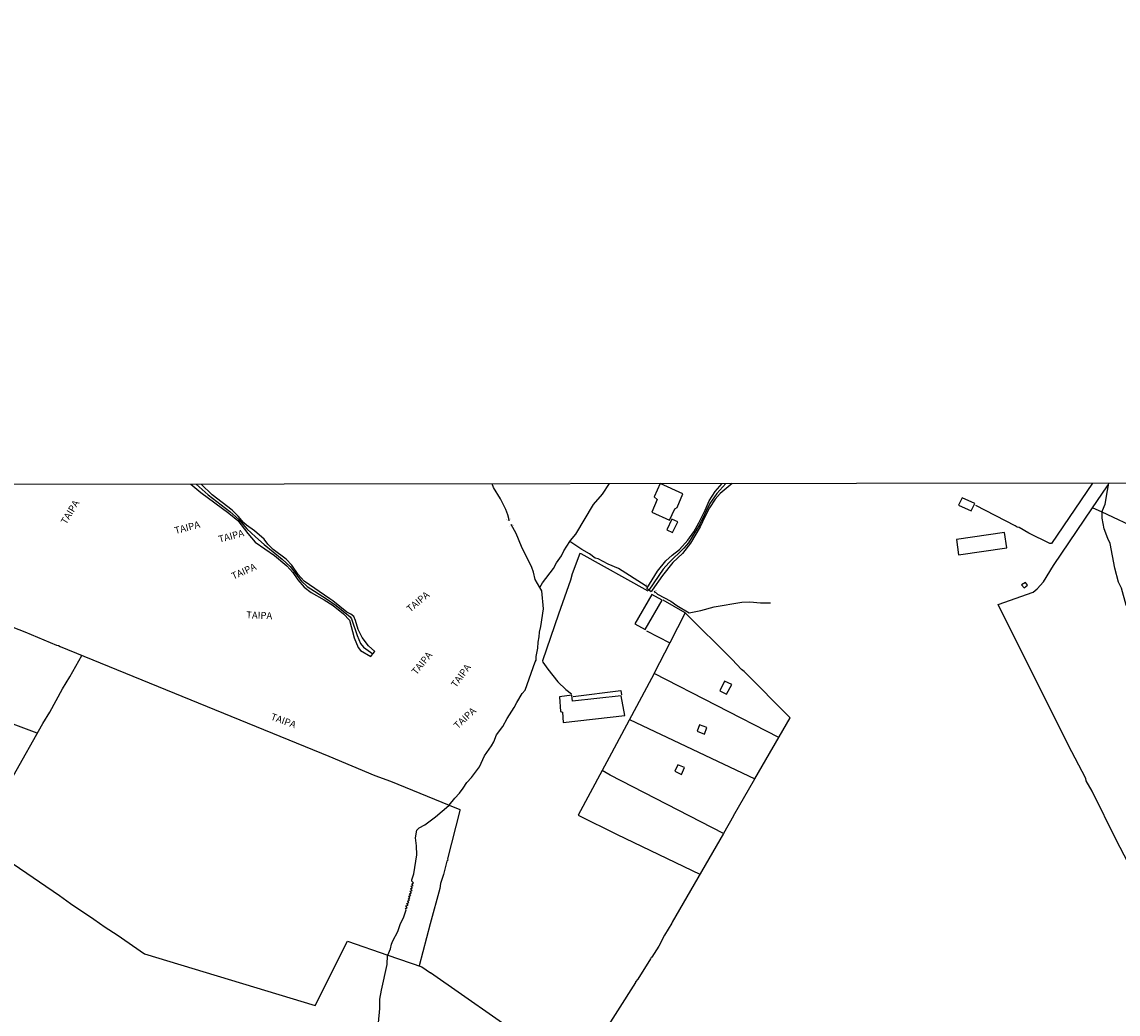
# Model space of a CAD drawing. Units: millimetres. Extents: x 187933 to 190349, y 1682603 to 1685379.
# Drawn here: x 188419 to 188814, y 1684630 to 1684987 of the extents above; entities that cross this region are included whole.
import ezdxf
from ezdxf.enums import TextEntityAlignment as Align

# ---------------------------------------------------------------- set-up
doc = ezdxf.new("R2010")
doc.units = ezdxf.units.MM
for name, color, linetype in [('IMAGEM', 7, 'Continuous'), ('V-BUEIRO', 30, 'Continuous'), ('V-EDIFICACAO', 30, 'Continuous'), ('V-EIXO_DE_LOGRADOURO', 3, 'Continuous'), ('V-LOTE', 1, 'Continuous'), ('V-NOME_DOS_LOGRADOUROS', 2, 'Continuous'), ('V-REFERENCIA', 65, 'Continuous'), ('V-VALETA', 173, 'Continuous'), ('X-LIMITE_1000', 7, 'Continuous')]:
    doc.layers.add(name, color=color, linetype=linetype)
picture_1 = doc.add_image_def('image1.jpg', size_in_pixel=(4028, 4626))

# ---------------------------------------------------------------- blocks, each defined once
blk = doc.blocks.new('305')
at = {"color": 0, "linetype": 'ByBlock', "lineweight": -2, "const_width": 0.05}
blk.add_lwpolyline([(0.73, 0.39, 0.60863), (-0.73, 0.38)], format="xyb", dxfattribs=at)

msp = doc.modelspace()

# ---------------------------------------------------------------- linework, layer by layer
at = {"layer": 'V-EDIFICACAO'}
for points in [[(188648.83, 1684820.92), (188646.7, 1684816.13), (188647.8, 1684815.2), (188645.87, 1684810.7), (188652.26, 1684807.77), (188654.2, 1684811.83), (188655.02, 1684812.36), (188657.06, 1684817.25), (188648.83, 1684820.92)], [(188757.48, 1684815.78), (188756.2, 1684813.12), (188760.72, 1684811.07), (188762.06, 1684813.72), (188757.48, 1684815.78)], [(188653.01, 1684808.09), (188651.29, 1684804.29), (188653.27, 1684803.28), (188655.24, 1684807.21), (188653.01, 1684808.09)], [(188755.53, 1684800.75), (188756.2, 1684795.31), (188773.58, 1684797.76), (188772.74, 1684803.27), (188755.53, 1684800.75)], [(188778.89, 1684784.45), (188779.83, 1684783.4), (188781.08, 1684784.35), (188780.32, 1684785.37), (188778.89, 1684784.45)], [(188639.74, 1684770.44), (188643.53, 1684768.4), (188649.56, 1684778.95), (188645.81, 1684781), (188639.74, 1684770.44)], [(188672.04, 1684749.81), (188670.28, 1684746.36), (188672.78, 1684745.07), (188674.68, 1684748.56), (188672.04, 1684749.81)], [(188617.33, 1684742.58), (188617.07, 1684744.71), (188612.67, 1684744.15), (188612.96, 1684738.89), (188613.75, 1684738.6), (188614.01, 1684734.98), (188636.12, 1684737.5), (188634.78, 1684744.55), (188617.33, 1684742.58)], [(188663.01, 1684734.14), (188662.17, 1684731.77), (188664.79, 1684730.77), (188665.64, 1684733.12), (188663.01, 1684734.14)], [(188655.25, 1684719.75), (188654.16, 1684717.42), (188656.49, 1684716.25), (188657.63, 1684718.69), (188655.25, 1684719.75)]]:
    msp.add_lwpolyline(points, close=True, dxfattribs=at)
at = {"layer": 'V-EIXO_DE_LOGRADOURO'}
for points in [[(188481.97, 1684820.76), (188486.27, 1684816.93), (188494.02, 1684810.92), (188497.32, 1684808.02), (188500.17, 1684804.68), (188503.22, 1684801.73), (188506.34, 1684798.97), (188512.91, 1684793.74), (188515.8, 1684791.04), (188519.66, 1684785.95), (188521.84, 1684783.94), (188528.83, 1684779.47), (188532.32, 1684777), (188537.35, 1684772.93), (188537.87, 1684772.29), (188539.8, 1684766.26), (188541.07, 1684763.36), (188542.17, 1684762.08), (188545.52, 1684759.64)], [(188672.5, 1684820.96), (188669.29, 1684817.36), (188666.79, 1684813.77), (188663.04, 1684806.05), (188659.04, 1684799.6), (188657.44, 1684797.66), (188652, 1684792.45), (188649.97, 1684790.17), (188644.82, 1684782.57)]]:
    msp.add_lwpolyline(points, dxfattribs=at)
at = {"layer": 'V-LOTE'}
for points in [[(188804.45, 1684821.09), (188789.68, 1684799.31), (188789.04, 1684799.39), (188781.55, 1684803.13), (188778.03, 1684805.08), (188777.3, 1684805.29), (188776.64, 1684805.76), (188762.42, 1684813.03)], [(188804.43, 1684812.23), (188809.53, 1684819.78), (188810.2, 1684820.6)], [(188882.51, 1684556.85), (188866.36, 1684588.38), (188865.86, 1684589.59), (188864.47, 1684592.07), (188863.13, 1684594.93), (188862.38, 1684596.16), (188851.77, 1684617.08), (188849.72, 1684620.86), (188849.58, 1684621.39), (188849.29, 1684621.46), (188849.34, 1684621.65), (188836.16, 1684647.22), (188819.91, 1684679.38), (188813.09, 1684692.41), (188804.25, 1684710.25), (188802.15, 1684713.97), (188802.01, 1684714.74), (188795.67, 1684726.87), (188770.49, 1684777.38), (188783.12, 1684781.89), (188784.51, 1684783.03), (188786.8, 1684785.6), (188790.41, 1684791.46), (188804.43, 1684812.23)], [(188807.95, 1684810.59), (188804.43, 1684812.23)], [(188898.58, 1684769.37), (188887.82, 1684774.12), (188883.72, 1684776.12), (188821.69, 1684804.2), (188807.95, 1684810.59)], [(188644.59, 1684782.21), (188620.45, 1684795.63), (188619.94, 1684795.76), (188617.26, 1684788.46), (188616.58, 1684786.12), (188612.24, 1684773.96), (188606.53, 1684757.09), (188606.7, 1684756.64), (188608.45, 1684754.11), (188612.07, 1684749.59), (188614.87, 1684746.85), (188616.93, 1684745.3)], [(188682.95, 1684714.66), (188695.62, 1684736.56), (188679.05, 1684753.31), (188678.17, 1684754.03), (188674.81, 1684757.55), (188657.9, 1684774.36), (188649.95, 1684778.92)], [(188657.88, 1684774.37), (188652.32, 1684763.55)], [(188415.99, 1684769.29), (188420.22, 1684767.53)], [(188643.89, 1684767.91), (188652.32, 1684763.55)], [(188420.22, 1684767.53), (188431.72, 1684762.75), (188432.36, 1684762.7), (188433.05, 1684762.23), (188529.67, 1684722.77), (188546.16, 1684715.85), (188551.79, 1684713.76), (188572.94, 1684705.16)], [(188652.32, 1684763.55), (188646.71, 1684752.64), (188646.65, 1684752.53)], [(188416.06, 1684715.61), (188426.7, 1684734.54), (188429.26, 1684738.68), (188433.87, 1684747.05), (188436.47, 1684751.31), (188440.81, 1684759.06)], [(188646.65, 1684752.53), (188631.38, 1684723.85), (188628.01, 1684717.65)], [(188691.57, 1684729.56), (188646.65, 1684752.53)], [(188617.6, 1684744.28), (188634.66, 1684746.44), (188635, 1684744.94)], [(188424.73, 1684731.05), (188416.06, 1684734.32)], [(188637.84, 1684735.98), (188682.95, 1684714.66)], [(188628.01, 1684717.65), (188619.32, 1684701.62), (188633.43, 1684694.63), (188663.14, 1684680.36)], [(188671.61, 1684695.03), (188630.86, 1684716.02), (188628.01, 1684717.65)], [(188675.26, 1684701.36), (188682.95, 1684714.66)], [(188572.94, 1684705.16), (188576.78, 1684703.6), (188576.84, 1684703.25), (188572.32, 1684685.86), (188572.42, 1684685.43), (188572.11, 1684684.99), (188570.9, 1684680.21), (188569.88, 1684676.98), (188569.55, 1684675.2), (188566.09, 1684662.47), (188562.2, 1684647.32)], [(188675.26, 1684701.36), (188671.61, 1684695.03)], [(188671.61, 1684695.03), (188653.18, 1684663.1), (188653.05, 1684662.67), (188650.45, 1684658.43), (188648.35, 1684654.47), (188645.81, 1684650.47), (188645.6, 1684650.37), (188645.39, 1684649.81), (188640.8, 1684642.52), (188640.04, 1684641.64), (188640.05, 1684641.34), (188618.92, 1684608.09), (188612.41, 1684612.46), (188600.95, 1684620.61), (188566.26, 1684644.77)], [(188416.06, 1684684.11), (188432.78, 1684672.62), (188436.74, 1684669.73), (188445.09, 1684664.19), (188449.24, 1684661.22), (188453.49, 1684658.49), (188463.36, 1684651.67), (188524.72, 1684633.09), (188536.4, 1684656.17), (188550.86, 1684651.21)], [(188550.86, 1684651.21), (188563.07, 1684647.02), (188566.26, 1684644.77)]]:
    msp.add_lwpolyline(points, dxfattribs=at)
at = {"layer": 'V-REFERENCIA'}
for points in [[(188479.96, 1684820.76), (188483.63, 1684817.73), (188493.67, 1684810.26), (188496.87, 1684807.63), (188500.47, 1684802.91), (188503.19, 1684799.88), (188510.15, 1684795.09), (188514.53, 1684791.36), (188516.76, 1684788.92), (188518.45, 1684786.25), (188520.81, 1684783.63), (188523.29, 1684781.76), (188528.02, 1684779.11), (188531.18, 1684777.09), (188534.93, 1684774.09), (188537.11, 1684771.71), (188538.83, 1684765.42), (188540.16, 1684761.9), (188541.08, 1684760.87), (188544.74, 1684758.7), (188545.52, 1684759.64)], [(188530.03, 1684779.49), (188520.83, 1684785.85), (188518.61, 1684788.25), (188516.36, 1684791.59), (188514.26, 1684793.73), (188509.65, 1684797.19), (188507.75, 1684799.13), (188506.4, 1684800.87), (188502.92, 1684803.93), (188500.02, 1684805.96), (188499.04, 1684806.83), (188497.08, 1684809.2), (188494.91, 1684811.4), (188487.72, 1684816.93), (188483.71, 1684820.76)], [(188644.82, 1684782.57), (188644.07, 1684783.16), (188647.86, 1684789.4), (188650.94, 1684793.14), (188653.17, 1684795.21), (188655.79, 1684797.15), (188658.87, 1684800.54), (188660.92, 1684803.51), (188662.79, 1684806.75), (188665.1, 1684811.33), (188666.54, 1684814.66), (188668.61, 1684818.09), (188671.12, 1684820.95)], [(188674.79, 1684820.96), (188670.49, 1684817.37), (188668.69, 1684815.36), (188666.6, 1684812.25), (188664.93, 1684809.02), (188663.28, 1684805.35), (188659.76, 1684799.52), (188656.87, 1684795.81), (188653.43, 1684792.51), (188649.68, 1684787.82), (188645.98, 1684782.52)], [(188645.78, 1684782.23), (188645.59, 1684781.96), (188644.82, 1684782.57)], [(188645.98, 1684782.52), (188645.78, 1684782.23)], [(188545.52, 1684759.64), (188546.25, 1684760.53), (188543.95, 1684762.58), (188541.68, 1684765.51), (188540.22, 1684768.44), (188539.21, 1684771.68), (188538.61, 1684773.1), (188537.54, 1684773.97), (188536.11, 1684774.68), (188531.08, 1684778.76), (188530.03, 1684779.49)]]:
    msp.add_lwpolyline(points, dxfattribs=at)
at = {"layer": 'V-VALETA'}
for points in [[(188594.36, 1684808.34), (188594.04, 1684809.63), (188593.31, 1684811.64), (188591.41, 1684815.39), (188588.95, 1684819.56), (188588.41, 1684820.87)], [(188618.58, 1684802.75), (188624.84, 1684813.36), (188628.16, 1684817.16), (188630.63, 1684820.91)], [(188807.95, 1684810.59), (188807.98, 1684811.23), (188808.93, 1684813.55), (188809.77, 1684818.49), (188810.11, 1684819.7), (188810.25, 1684821.1)], [(188594.56, 1684807.54), (188594.36, 1684808.34)], [(188816.85, 1684776.5), (188816.56, 1684777.22), (188814.81, 1684783.32), (188813.83, 1684785.5), (188812.45, 1684790.45), (188810.83, 1684799.32), (188809.91, 1684801.12), (188808.58, 1684804.65), (188807.84, 1684808.46), (188807.95, 1684810.59)], [(188605.55, 1684783.49), (188603.86, 1684786.4), (188603.3, 1684788.99), (188602.73, 1684790.76), (188598.97, 1684798.23), (188597.06, 1684803.01), (188595.22, 1684806.24)], [(188605.55, 1684783.49), (188606.53, 1684785.2), (188610.45, 1684790.37), (188611.58, 1684792.43), (188613.32, 1684794.95), (188614.2, 1684796.77), (188616.36, 1684800.07)], [(188616.36, 1684800.07), (188616.58, 1684800.4), (188618.58, 1684802.75)], [(188643.47, 1684784.26), (188633.88, 1684790.39), (188630.19, 1684791.94), (188626.59, 1684793.85), (188625.49, 1684794.09), (188623.49, 1684795.63), (188620.71, 1684797.2), (188616.36, 1684800.07)], [(188606.88, 1684775.85), (188606.25, 1684782.29), (188605.55, 1684783.49)], [(188644.08, 1684783.87), (188643.47, 1684784.26)], [(188646.69, 1684782.23), (188647.87, 1684781.1), (188652.75, 1684778.65), (188654.82, 1684777.1), (188659.26, 1684774.35), (188663.55, 1684775.2), (188668.33, 1684776.54), (188678.25, 1684778.28), (188681.12, 1684778.32), (188684.92, 1684777.99), (188687.62, 1684777.96)], [(188603.95, 1684756.73), (188604.22, 1684757.35), (188604.28, 1684758.74), (188604.89, 1684761.7), (188604.98, 1684763.87), (188605.3, 1684765.71), (188605.41, 1684767.5), (188605.9, 1684769.46), (188606.88, 1684775.85)], [(188687.62, 1684777.96), (188688.61, 1684777.95)], [(188600.34, 1684746.59), (188603.95, 1684756.73)], [(188572.94, 1684705.16), (188574.94, 1684707.68), (188576.68, 1684709.48), (188578.02, 1684711.3), (188579.28, 1684713.37), (188580.96, 1684715.11), (188583.9, 1684719.01), (188585.71, 1684722.92), (188588.22, 1684726.54), (188589.03, 1684728.03), (188590.02, 1684730.45), (188592.22, 1684733.54), (188593.77, 1684736.39), (188596.36, 1684740.35), (188597.27, 1684742.15), (188599.22, 1684745.37), (188600.34, 1684746.59)], [(188550.86, 1684651.21), (188551.82, 1684653.51), (188552.16, 1684655.1), (188552.63, 1684656.32), (188554.48, 1684659.72), (188555.33, 1684662.21), (188556.65, 1684664.98), (188557.53, 1684667.55), (188557.2, 1684667.99), (188557.85, 1684668.34), (188557.4, 1684668.93), (188558.14, 1684669.23), (188557.68, 1684669.78), (188558.38, 1684670.09), (188557.93, 1684670.63), (188558.65, 1684670.95), (188558.15, 1684671.5), (188558.8, 1684671.79), (188558.43, 1684672.42), (188559.18, 1684672.71), (188558.68, 1684673.3), (188559.38, 1684673.59), (188558.88, 1684674.18), (188559.58, 1684674.51), (188559.06, 1684675.1), (188559.74, 1684675.38), (188559.3, 1684675.98), (188559.94, 1684676.29), (188559.46, 1684676.88), (188560.12, 1684677.21), (188559.55, 1684677.79), (188559.56, 1684678.3), (188560.18, 1684680.46), (188561.36, 1684687.25), (188561.21, 1684690.52), (188560.78, 1684693.43), (188561.34, 1684696.22), (188562.12, 1684697.01), (188564.19, 1684698.09), (188567.98, 1684700.96), (188572.84, 1684705.03), (188572.94, 1684705.16)], [(188548.56, 1684638.58), (188550.62, 1684647.88), (188550.82, 1684651.1), (188550.86, 1684651.21)], [(188548.47, 1684620.24), (188547.55, 1684626.83), (188547.98, 1684632.02), (188548.03, 1684635.32), (188548.56, 1684638.58)]]:
    msp.add_lwpolyline(points, dxfattribs=at)
at = {"layer": 'X-LIMITE_1000'}
msp.add_line((190346.6, 1684822.54), (187933.25, 1684820.18), dxfattribs=at)

# ---------------------------------------------------------------- block references
at = {"layer": 'V-BUEIRO'}
for p, xscale, yscale, zscale, rotation in [((188594.24, 1684808.52), 0.999999997503366, 0.999999997503366, 0.999999997503366, 190), ((188595.52, 1684805.27), 0.999996949882302, 0.999996949882302, 0.999996949882302, 15), ((188643.18, 1684784.37), 0.9999982869669731, 0.9999982869669731, 0.9999982869669731, 250), ((188647.52, 1684781.63), 0.9999995160307479, 0.9999995160307479, 0.9999995160307479, 55)]:
    msp.add_blockref('305', p, dxfattribs=dict(at, xscale=xscale, yscale=yscale, zscale=zscale, rotation=rotation))

# ---------------------------------------------------------------- texts
at = {"layer": 'V-NOME_DOS_LOGRADOUROS'}
for rotation, p in [(59, (188435.85, 1684805.6)), (15, (188474.7, 1684801.97)), (15, (188490.53, 1684798.88)), (24, (188495.6, 1684785.6)), (40, (188559.44, 1684773.85)), (358, (188499.88, 1684771.65)), (51, (188561.76, 1684751.38)), (54, (188576.04, 1684746.8)), (340, (188508.24, 1684735.29)), (43, (188576.55, 1684731.86))]:
    msp.add_text('TAIPA', height=2.5, rotation=rotation, dxfattribs=at).set_placement(p, align=Align.BOTTOM_LEFT)

# ---------------------------------------------------------------- referenced raster images: frames only (the image files are external)
at = {"layer": 'IMAGEM'}
image = msp.add_image(picture_1, insert=(187932.52, 1682603.09), size_in_units=(2416.73, 2775.52), dxfattribs=at)
image.dxf.flags = 7

doc.saveas('drawing.dxf')
